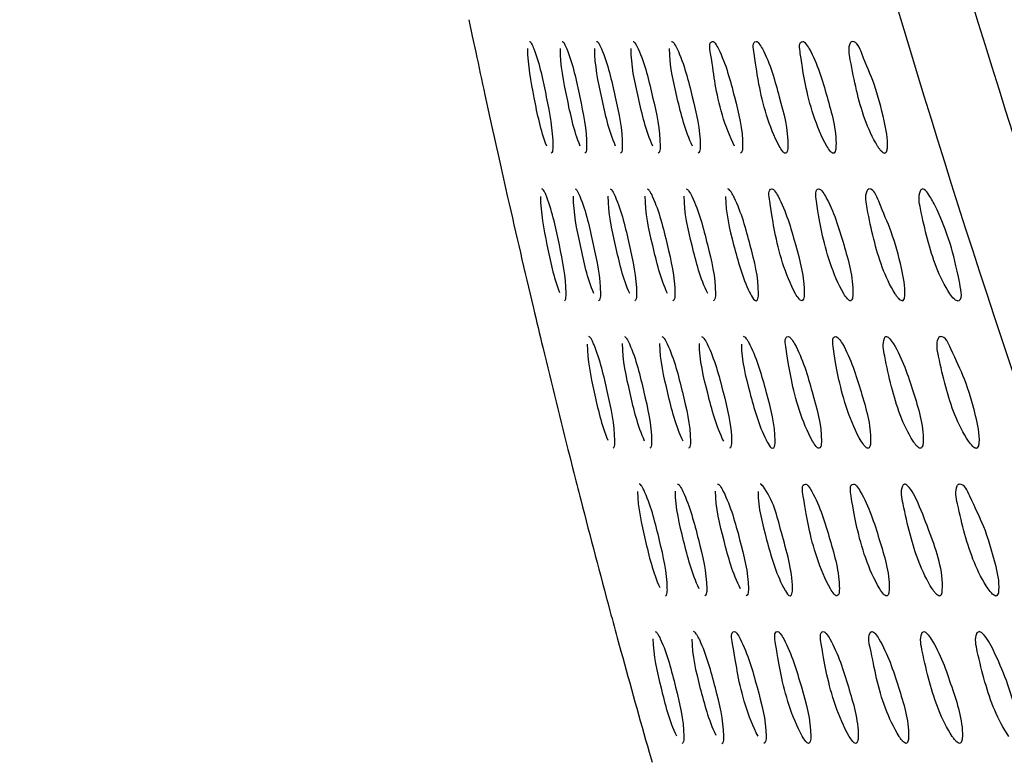
# Model space of a CAD drawing. Units: millimetres. Extents: x 0 to 594, y 0 to 420.
# Drawn here: x 398 to 401, y 177 to 180 of the extents above; entities that cross this region are included whole.
import ezdxf

# ---------------------------------------------------------------- set-up
doc = ezdxf.new("R2010")
doc.units = ezdxf.units.MM
doc.header["$LTSCALE"] = 32.67
doc.layers.get('0').update_dxf_attribs({"linetype": 'CONTINUOUS'})

msp = doc.modelspace()

# ---------------------------------------------------------------- linework, layer by layer
at = {"color": 7, "linetype": 'Continuous'}
for p, q in [((399.2355, 179.5821), (399.2472, 179.5268)), ((399.2472, 179.5268), (399.2586, 179.4729)), ((399.2893, 179.3304), (399.3064, 179.2524)), ((399.3414, 179.0943), (399.3655, 178.9872)), ((399.5739, 178.1168), (399.5847, 178.0743)), ((399.737, 177.4959), (399.7459, 177.4632)), ((399.8407, 177.1244), (399.8503, 177.0907))]:
    msp.add_line(p, q, dxfattribs=at)
for centre, radius, start, end in [((438.7082, 187.8991), 40.3394, 192.05688, 192.26393), ((437.692, 187.6771), 39.2992, 192.37873, 192.61486), ((436.1457, 187.327), 37.7138, 192.77564, 193.35644), ((435.1704, 187.0966), 36.7117, 193.35815, 193.56971), ((434.2594, 186.8757), 35.7743, 193.56807, 194.17214), ((433.2485, 186.6211), 34.7318, 194.24564, 194.42147), ((432.3433, 186.387), 33.7968, 194.41935, 195.07178), ((431.4865, 186.1575), 32.9099, 195.0739, 195.25957), ((430.6195, 185.9193), 32.0107, 195.31728, 195.94712)]:
    msp.add_arc(centre, radius, start, end, dxfattribs=at)
for points, knots in [([(397.7285, 206.3215), (397.7748, 204.6714), (397.8706, 201.3713), (398.1175, 196.4248), (398.509, 191.4872), (399.1094, 186.5694), (400.0271, 181.6979), (401.4434, 176.9414), (403.6438, 172.4686), (406.94, 168.6894), (411.1658, 166.0141), (415.8309, 164.3019), (420.6689, 163.2169), (427.2113, 162.3033), (435.457, 161.795), (442.0589, 161.7044), (445.3602, 161.704)], [0, 0, 0, 0, 0.062526, 0.125051, 0.187576, 0.250102, 0.312632, 0.375143, 0.437597, 0.50001, 0.562434, 0.624905, 0.687409, 0.749928, 0.874955, 1, 1, 1, 1]), ([(445.3602, 162.0882), (442.0783, 162.0872), (435.5149, 162.1731), (427.3166, 162.6656), (420.8092, 163.5553), (415.9945, 164.6151), (411.3463, 166.2924), (407.1311, 168.9332), (403.8464, 172.685), (401.6518, 177.1268), (400.2319, 181.8504), (399.307, 186.6898), (398.6969, 191.5766), (398.2939, 196.484), (398.0349, 201.4007), (397.9307, 204.6812), (397.8806, 206.3215)], [0, 0, 0, 0, 0.125044, 0.250072, 0.312602, 0.375124, 0.437606, 0.500055, 0.562465, 0.624907, 0.687396, 0.749908, 0.812429, 0.874952, 0.937476, 1, 1, 1, 1]), ([(399.4388, 179.5091), (399.4418, 179.5091), (399.4476, 179.4985), (399.4511, 179.491), (399.4535, 179.4848)], [0, 0, 0, 0, 0.30946, 1, 1, 1, 1]), ([(399.5484, 179.5091), (399.5514, 179.5091), (399.5576, 179.4987), (399.5613, 179.491), (399.5638, 179.4847)], [0, 0, 0, 0, 0.313383, 1, 1, 1, 1]), ([(399.664, 179.5091), (399.6672, 179.5091), (399.6738, 179.4989), (399.6776, 179.491), (399.6803, 179.4848)], [0, 0, 0, 0, 0.317697, 1, 1, 1, 1]), ([(399.7863, 179.5091), (399.7896, 179.5091), (399.7967, 179.4989), (399.8008, 179.4908), (399.8036, 179.4845)], [0, 0, 0, 0, 0.321922, 1, 1, 1, 1]), ([(399.9159, 179.5091), (399.9193, 179.5091), (399.9268, 179.4992), (399.9312, 179.4909), (399.9342, 179.4846)], [0, 0, 0, 0, 0.326907, 1, 1, 1, 1]), ([(400.1271, 179.1579), (400.0939, 179.2223), (400.0632, 179.3416), (400.0534, 179.4315), (400.0398, 179.5091), (400.0535, 179.5091)], [0, 0, 0, 0, 0.598986, 0.886844, 1, 1, 1, 1]), ([(400.0535, 179.5091), (400.057, 179.5091), (400.065, 179.4994), (400.0697, 179.4909), (400.0728, 179.4846)], [0, 0, 0, 0, 0.332077, 1, 1, 1, 1]), ([(400.277, 179.1579), (400.2423, 179.2217), (400.2105, 179.3411), (400.1985, 179.4314), (400.186, 179.5091), (400.1998, 179.5091)], [0, 0, 0, 0, 0.59873, 0.886585, 1, 1, 1, 1]), ([(400.1998, 179.5091), (400.2035, 179.5091), (400.2119, 179.4996), (400.2169, 179.4909), (400.2203, 179.4846)], [0, 0, 0, 0, 0.337532, 1, 1, 1, 1]), ([(400.4368, 179.1579), (400.4003, 179.221), (400.3674, 179.3405), (400.353, 179.4312), (400.3418, 179.5091), (400.3556, 179.5091)], [0, 0, 0, 0, 0.598441, 0.886282, 1, 1, 1, 1]), ([(400.3556, 179.5091), (400.3594, 179.5091), (400.3684, 179.4998), (400.3738, 179.4909), (400.3774, 179.4845)], [0, 0, 0, 0, 0.343259, 1, 1, 1, 1]), ([(400.6072, 179.1578), (400.5723, 179.2147), (400.5404, 179.3156), (400.5189, 179.4297), (400.5074, 179.4881), (400.5164, 179.505)], [0, 0, 0, 0, 0.552578, 0.842181, 1, 1, 1, 1]), ([(400.5164, 179.505), (400.517, 179.5061), (400.5184, 179.5082), (400.5208, 179.5091), (400.5219, 179.5091)], [0, 0, 0, 0, 0.550423, 1, 1, 1, 1]), ([(400.6397, 179.1526), (400.6421, 179.1829), (400.6271, 179.2547), (400.5996, 179.365), (400.5628, 179.4412), (400.5393, 179.5091), (400.5219, 179.5091)], [0, 0, 0, 0, 0.239165, 0.573387, 0.863237, 1, 1, 1, 1]), ([(399.4969, 179.1582), (399.4764, 179.21), (399.4548, 179.3197), (399.4335, 179.4295), (399.4335, 179.485)], [0, 0, 0, 0, 0.501145, 1, 1, 1, 1]), ([(399.4535, 179.4848), (399.4735, 179.4325), (399.4952, 179.3229), (399.5174, 179.2129), (399.5173, 179.1576)], [0, 0, 0, 0, 0.502729, 1, 1, 1, 1]), ([(399.6092, 179.1581), (399.5878, 179.2097), (399.5651, 179.3195), (399.5426, 179.4295), (399.5427, 179.4851)], [0, 0, 0, 0, 0.501283, 1, 1, 1, 1]), ([(399.5638, 179.4847), (399.5848, 179.4328), (399.6076, 179.3232), (399.6309, 179.2132), (399.6307, 179.1577)], [0, 0, 0, 0, 0.502722, 1, 1, 1, 1]), ([(399.7278, 179.158), (399.7053, 179.2094), (399.6814, 179.3193), (399.6578, 179.4295), (399.658, 179.4852)], [0, 0, 0, 0, 0.501515, 1, 1, 1, 1]), ([(399.6803, 179.4848), (399.7023, 179.433), (399.7263, 179.3234), (399.7508, 179.2132), (399.7505, 179.1577)], [0, 0, 0, 0, 0.502943, 1, 1, 1, 1]), ([(399.8532, 179.158), (399.8296, 179.2091), (399.8045, 179.319), (399.7796, 179.4294), (399.78, 179.4853)], [0, 0, 0, 0, 0.501774, 1, 1, 1, 1]), ([(399.8036, 179.4845), (399.8267, 179.433), (399.8519, 179.3234), (399.8776, 179.2132), (399.8772, 179.1577)], [0, 0, 0, 0, 0.503593, 1, 1, 1, 1]), ([(399.9861, 179.158), (399.9613, 179.2087), (399.9348, 179.3188), (399.9085, 179.4294), (399.9091, 179.4854)], [0, 0, 0, 0, 0.502064, 1, 1, 1, 1]), ([(399.9342, 179.4846), (399.9584, 179.4335), (399.985, 179.3238), (400.0121, 179.2134), (400.0115, 179.1577)], [0, 0, 0, 0, 0.503597, 1, 1, 1, 1]), ([(400.0728, 179.4846), (400.0982, 179.4338), (400.1264, 179.3241), (400.1549, 179.2134), (400.1541, 179.1576)], [0, 0, 0, 0, 0.504002, 1, 1, 1, 1]), ([(400.2203, 179.4846), (400.247, 179.4341), (400.2767, 179.3244), (400.3069, 179.2135), (400.3058, 179.1575)], [0, 0, 0, 0, 0.504456, 1, 1, 1, 1]), ([(400.3774, 179.4845), (400.4055, 179.4345), (400.4369, 179.3247), (400.4689, 179.2135), (400.4674, 179.1573)], [0, 0, 0, 0, 0.504967, 1, 1, 1, 1]), ([(399.5173, 179.1576), (399.5173, 179.1517), (399.5175, 179.145), (399.5142, 179.1341), (399.5118, 179.1341)], [0, 0, 0, 0, 0.709232, 1, 1, 1, 1]), ([(399.6307, 179.1577), (399.6307, 179.1518), (399.631, 179.1449), (399.6274, 179.1341), (399.6249, 179.1341)], [0, 0, 0, 0, 0.70591, 1, 1, 1, 1]), ([(399.7505, 179.1577), (399.7504, 179.1518), (399.7508, 179.1447), (399.7468, 179.1341), (399.7443, 179.1341)], [0, 0, 0, 0, 0.701847, 1, 1, 1, 1]), ([(399.8772, 179.1577), (399.8771, 179.1518), (399.8776, 179.1445), (399.8732, 179.1341), (399.8706, 179.1341)], [0, 0, 0, 0, 0.697244, 1, 1, 1, 1]), ([(400.0115, 179.1577), (400.0114, 179.1518), (400.0119, 179.1443), (400.0071, 179.1341), (400.0045, 179.1341)], [0, 0, 0, 0, 0.692344, 1, 1, 1, 1]), ([(400.1541, 179.1576), (400.154, 179.1517), (400.1545, 179.144), (400.1493, 179.1341), (400.1466, 179.1341)], [0, 0, 0, 0, 0.686547, 1, 1, 1, 1]), ([(400.2977, 179.1341), (400.294, 179.1341), (400.2855, 179.1432), (400.2804, 179.1517), (400.277, 179.1579)], [0, 0, 0, 0, 0.341765, 1, 1, 1, 1]), ([(400.3058, 179.1575), (400.3056, 179.1516), (400.3061, 179.1436), (400.3004, 179.1341), (400.2977, 179.1341)], [0, 0, 0, 0, 0.680058, 1, 1, 1, 1]), ([(400.4587, 179.1341), (400.4549, 179.1341), (400.4459, 179.143), (400.4404, 179.1517), (400.4368, 179.1579)], [0, 0, 0, 0, 0.347677, 1, 1, 1, 1]), ([(400.4674, 179.1573), (400.4673, 179.1529), (400.4667, 179.1457), (400.4645, 179.1384), (400.4627, 179.1362)], [0, 0, 0, 0, 0.614282, 1, 1, 1, 1]), ([(400.6203, 179.1402), (400.6181, 179.1425), (400.6134, 179.1482), (400.6094, 179.1543), (400.6072, 179.1578)], [0, 0, 0, 0, 0.442541, 1, 1, 1, 1]), ([(400.4627, 179.1362), (400.4622, 179.1356), (400.461, 179.1345), (400.4594, 179.1341), (400.4587, 179.1341)], [0, 0, 0, 0, 0.523291, 1, 1, 1, 1]), ([(400.6305, 179.1341), (400.6289, 179.1341), (400.625, 179.1358), (400.622, 179.1385), (400.6203, 179.1402)], [0, 0, 0, 0, 0.409978, 1, 1, 1, 1]), ([(400.6305, 179.1341), (400.6331, 179.1341), (400.6391, 179.1407), (400.6393, 179.1479), (400.6397, 179.1526)], [0, 0, 0, 0, 0.350748, 1, 1, 1, 1]), ([(399.4879, 179.007), (399.4868, 179.0089), (399.4851, 179.0117), (399.4821, 179.0141), (399.4809, 179.0141)], [0, 0, 0, 0, 0.642229, 1, 1, 1, 1]), ([(399.497, 178.9869), (399.4955, 178.9908), (399.4927, 178.9976), (399.4895, 179.0043), (399.4879, 179.007)], [0, 0, 0, 0, 0.56812, 1, 1, 1, 1]), ([(399.655, 178.6631), (399.6331, 178.7146), (399.6097, 178.8244), (399.5865, 178.9345), (399.5865, 178.9902)], [0, 0, 0, 0, 0.501326, 1, 1, 1, 1]), ([(399.5922, 179.0141), (399.5953, 179.0141), (399.6016, 179.0038), (399.6053, 178.996), (399.6079, 178.9898)], [0, 0, 0, 0, 0.314689, 1, 1, 1, 1]), ([(399.7753, 178.663), (399.7524, 178.7143), (399.7278, 178.8242), (399.7034, 178.9344), (399.7035, 178.9902)], [0, 0, 0, 0, 0.501561, 1, 1, 1, 1]), ([(399.7095, 179.0141), (399.7127, 179.0141), (399.7194, 179.004), (399.7234, 178.996), (399.7261, 178.9898)], [0, 0, 0, 0, 0.318992, 1, 1, 1, 1]), ([(399.9025, 178.663), (399.8785, 178.714), (399.8526, 178.824), (399.8269, 178.9344), (399.8272, 178.9903)], [0, 0, 0, 0, 0.501823, 1, 1, 1, 1]), ([(399.8336, 179.0141), (399.8369, 179.0141), (399.844, 179.004), (399.8483, 178.9959), (399.8511, 178.9896)], [0, 0, 0, 0, 0.32328, 1, 1, 1, 1]), ([(400.0371, 178.663), (400.012, 178.7136), (399.9847, 178.8237), (399.9577, 178.9344), (399.9581, 178.9904)], [0, 0, 0, 0, 0.502115, 1, 1, 1, 1]), ([(399.9649, 179.0141), (399.9683, 179.0141), (399.9759, 179.0042), (399.9804, 178.9959), (399.9835, 178.9896)], [0, 0, 0, 0, 0.328129, 1, 1, 1, 1]), ([(400.1137, 179.0067), (400.1121, 179.0087), (400.1096, 179.0118), (400.1058, 179.0141), (400.1042, 179.0141)], [0, 0, 0, 0, 0.617958, 1, 1, 1, 1]), ([(400.1259, 178.9855), (400.1239, 178.9896), (400.1202, 178.9969), (400.1158, 179.0038), (400.1137, 179.0067)], [0, 0, 0, 0, 0.562857, 1, 1, 1, 1]), ([(400.3317, 178.6629), (400.2964, 178.7265), (400.2639, 178.8459), (400.2511, 178.9362), (400.2385, 179.0141), (400.2523, 179.0141)], [0, 0, 0, 0, 0.598619, 0.886559, 1, 1, 1, 1]), ([(400.2523, 179.0141), (400.256, 179.0141), (400.2645, 179.0046), (400.2697, 178.996), (400.2731, 178.9896)], [0, 0, 0, 0, 0.338669, 1, 1, 1, 1]), ([(400.4932, 178.6629), (400.4562, 178.7258), (400.4226, 178.8453), (400.4073, 178.936), (400.396, 179.0141), (400.4098, 179.0141)], [0, 0, 0, 0, 0.598324, 0.886258, 1, 1, 1, 1]), ([(400.4098, 179.0141), (400.4137, 179.0141), (400.4227, 179.0048), (400.4283, 178.996), (400.432, 178.9896)], [0, 0, 0, 0, 0.344338, 1, 1, 1, 1]), ([(400.6655, 178.6628), (400.6308, 178.7184), (400.5988, 178.8173), (400.575, 178.9319), (400.5642, 178.9897), (400.5715, 179.0082)], [0, 0, 0, 0, 0.544572, 0.834215, 1, 1, 1, 1]), ([(400.5715, 179.0082), (400.5721, 179.0098), (400.5735, 179.0127), (400.5766, 179.0141), (400.5779, 179.0141)], [0, 0, 0, 0, 0.570266, 1, 1, 1, 1]), ([(400.6982, 178.6576), (400.7006, 178.6879), (400.6851, 178.7598), (400.6568, 178.8701), (400.6195, 178.9463), (400.5954, 179.0141), (400.5779, 179.0141)], [0, 0, 0, 0, 0.238935, 0.572856, 0.862675, 1, 1, 1, 1]), ([(400.8496, 178.6628), (400.8131, 178.7177), (400.7791, 178.8168), (400.754, 178.9314), (400.7427, 178.9898), (400.7506, 179.0083)], [0, 0, 0, 0, 0.544731, 0.834357, 1, 1, 1, 1]), ([(400.7506, 179.0083), (400.7513, 179.0099), (400.7528, 179.0128), (400.756, 179.0141), (400.7574, 179.0141)], [0, 0, 0, 0, 0.560785, 1, 1, 1, 1]), ([(400.8747, 178.6391), (400.8942, 178.6391), (400.873, 178.7457), (400.8552, 178.8232), (400.8135, 178.9363), (400.7816, 178.9918), (400.7651, 179.0141), (400.7574, 179.0141)], [0, 0, 0, 0, 0.14444, 0.486889, 0.82837, 0.94298, 1, 1, 1, 1]), ([(399.4756, 178.9886), (399.4761, 178.9343), (399.4972, 178.826), (399.5196, 178.7182), (399.5396, 178.6666)], [0, 0, 0, 0, 0.495263, 1, 1, 1, 1]), ([(399.5617, 178.665), (399.561, 178.7194), (399.5391, 178.8276), (399.5167, 178.9352), (399.497, 178.9869)], [0, 0, 0, 0, 0.496236, 1, 1, 1, 1]), ([(399.6079, 178.9898), (399.6293, 178.9379), (399.6528, 178.8283), (399.6768, 178.7183), (399.6768, 178.6628)], [0, 0, 0, 0, 0.502731, 1, 1, 1, 1]), ([(399.7261, 178.9898), (399.7486, 178.9382), (399.7732, 178.8285), (399.7985, 178.7183), (399.7983, 178.6627)], [0, 0, 0, 0, 0.502952, 1, 1, 1, 1]), ([(399.8511, 178.9896), (399.8746, 178.9383), (399.9006, 178.8287), (399.9271, 178.7185), (399.9268, 178.6628)], [0, 0, 0, 0, 0.50331, 1, 1, 1, 1]), ([(399.9835, 178.9896), (400.0081, 178.9386), (400.0355, 178.8289), (400.0633, 178.7185), (400.0629, 178.6627)], [0, 0, 0, 0, 0.503675, 1, 1, 1, 1]), ([(400.0969, 178.9886), (400.0969, 178.9341), (400.1238, 178.8254), (400.1526, 178.7179), (400.1776, 178.6676)], [0, 0, 0, 0, 0.492939, 1, 1, 1, 1]), ([(400.2073, 178.6637), (400.2075, 178.7183), (400.1794, 178.8272), (400.1506, 178.9348), (400.1259, 178.9855)], [0, 0, 0, 0, 0.491519, 1, 1, 1, 1]), ([(400.2731, 178.9896), (400.3002, 178.9393), (400.3307, 178.8295), (400.3617, 178.7186), (400.3607, 178.6625)], [0, 0, 0, 0, 0.504541, 1, 1, 1, 1]), ([(400.432, 178.9896), (400.4604, 178.9397), (400.4927, 178.8299), (400.5254, 178.7186), (400.5241, 178.6623)], [0, 0, 0, 0, 0.505055, 1, 1, 1, 1]), ([(399.5562, 178.6391), (399.5588, 178.6391), (399.5621, 178.6513), (399.5617, 178.6586), (399.5617, 178.665)], [0, 0, 0, 0, 0.288598, 1, 1, 1, 1]), ([(399.6768, 178.6628), (399.6768, 178.6569), (399.6772, 178.6499), (399.6735, 178.6391), (399.671, 178.6391)], [0, 0, 0, 0, 0.705169, 1, 1, 1, 1]), ([(399.7983, 178.6627), (399.7983, 178.6568), (399.7987, 178.6497), (399.7947, 178.6391), (399.7922, 178.6391)], [0, 0, 0, 0, 0.701077, 1, 1, 1, 1]), ([(399.9268, 178.6628), (399.9268, 178.6569), (399.9273, 178.6495), (399.9228, 178.6391), (399.9202, 178.6391)], [0, 0, 0, 0, 0.696675, 1, 1, 1, 1]), ([(400.0629, 178.6627), (400.0628, 178.6568), (400.0634, 178.6493), (400.0585, 178.6391), (400.0559, 178.6391)], [0, 0, 0, 0, 0.691478, 1, 1, 1, 1]), ([(400.1776, 178.6676), (400.1796, 178.6635), (400.1854, 178.6539), (400.1922, 178.6391), (400.1998, 178.6391)], [0, 0, 0, 0, 0.37934, 1, 1, 1, 1]), ([(400.1998, 178.6391), (400.2025, 178.6391), (400.2078, 178.6496), (400.2073, 178.6576), (400.2073, 178.6637)], [0, 0, 0, 0, 0.312113, 1, 1, 1, 1]), ([(400.3527, 178.6391), (400.349, 178.6391), (400.3404, 178.6482), (400.3351, 178.6567), (400.3317, 178.6629)], [0, 0, 0, 0, 0.342924, 1, 1, 1, 1]), ([(400.3607, 178.6625), (400.3606, 178.6566), (400.3611, 178.6486), (400.3554, 178.6391), (400.3527, 178.6391)], [0, 0, 0, 0, 0.679137, 1, 1, 1, 1]), ([(400.5154, 178.6391), (400.5116, 178.6391), (400.5025, 178.648), (400.4969, 178.6567), (400.4932, 178.6629)], [0, 0, 0, 0, 0.348778, 1, 1, 1, 1]), ([(400.5241, 178.6623), (400.5241, 178.6585), (400.5236, 178.6519), (400.522, 178.6455), (400.5208, 178.6431)], [0, 0, 0, 0, 0.591288, 1, 1, 1, 1]), ([(400.6788, 178.6452), (400.6765, 178.6475), (400.6718, 178.6532), (400.6677, 178.6593), (400.6655, 178.6628)], [0, 0, 0, 0, 0.442908, 1, 1, 1, 1]), ([(400.8747, 178.6391), (400.8705, 178.6391), (400.8603, 178.6475), (400.8537, 178.6565), (400.8496, 178.6628)], [0, 0, 0, 0, 0.361252, 1, 1, 1, 1]), ([(400.5208, 178.6431), (400.5202, 178.642), (400.5188, 178.64), (400.5165, 178.6391), (400.5154, 178.6391)], [0, 0, 0, 0, 0.550447, 1, 1, 1, 1]), ([(400.6891, 178.6391), (400.6874, 178.6391), (400.6835, 178.6408), (400.6805, 178.6435), (400.6788, 178.6452)], [0, 0, 0, 0, 0.410673, 1, 1, 1, 1]), ([(400.6891, 178.6391), (400.6916, 178.6391), (400.6977, 178.6456), (400.6979, 178.6529), (400.6982, 178.6576)], [0, 0, 0, 0, 0.351986, 1, 1, 1, 1]), ([(399.6457, 178.5121), (399.6445, 178.5139), (399.6426, 178.5168), (399.6395, 178.5192), (399.6382, 178.5192)], [0, 0, 0, 0, 0.635887, 1, 1, 1, 1]), ([(399.6555, 178.4918), (399.6539, 178.4957), (399.6509, 178.5026), (399.6474, 178.5093), (399.6457, 178.5121)], [0, 0, 0, 0, 0.566927, 1, 1, 1, 1]), ([(399.8253, 178.168), (399.8019, 178.2192), (399.7765, 178.3291), (399.7514, 178.4394), (399.7513, 178.4953)], [0, 0, 0, 0, 0.501609, 1, 1, 1, 1]), ([(399.7573, 178.5192), (399.7605, 178.5192), (399.7674, 178.5089), (399.7715, 178.5009), (399.7743, 178.4947)], [0, 0, 0, 0, 0.320011, 1, 1, 1, 1]), ([(399.7743, 178.4947), (399.7971, 178.4432), (399.8226, 178.3336), (399.8485, 178.2235), (399.8486, 178.1679)], [0, 0, 0, 0, 0.503059, 1, 1, 1, 1]), ([(399.9542, 178.168), (399.9298, 178.2188), (399.9031, 178.3288), (399.8767, 178.4394), (399.8767, 178.4954)], [0, 0, 0, 0, 0.501874, 1, 1, 1, 1]), ([(399.8831, 178.5192), (399.8864, 178.5192), (399.8937, 178.5091), (399.8981, 178.5009), (399.901, 178.4947)], [0, 0, 0, 0, 0.324554, 1, 1, 1, 1]), ([(399.901, 178.4947), (399.9249, 178.4434), (399.9517, 178.3338), (399.9789, 178.2236), (399.9789, 178.1678)], [0, 0, 0, 0, 0.503389, 1, 1, 1, 1]), ([(400.0907, 178.168), (400.065, 178.2185), (400.0369, 178.3286), (400.0092, 178.4393), (400.0094, 178.4955)], [0, 0, 0, 0, 0.502186, 1, 1, 1, 1]), ([(400.0162, 178.5192), (400.0197, 178.5192), (400.0274, 178.5093), (400.032, 178.501), (400.0351, 178.4947)], [0, 0, 0, 0, 0.329375, 1, 1, 1, 1]), ([(400.0351, 178.4947), (400.0602, 178.4437), (400.0883, 178.3341), (400.117, 178.2236), (400.1168, 178.1677)], [0, 0, 0, 0, 0.503758, 1, 1, 1, 1]), ([(400.1669, 178.5117), (400.1653, 178.5138), (400.1627, 178.5169), (400.1589, 178.5192), (400.1573, 178.5192)], [0, 0, 0, 0, 0.616645, 1, 1, 1, 1]), ([(400.1793, 178.4907), (400.1773, 178.4948), (400.1734, 178.502), (400.169, 178.5089), (400.1669, 178.5117)], [0, 0, 0, 0, 0.562513, 1, 1, 1, 1]), ([(400.3889, 178.1679), (400.353, 178.2313), (400.3198, 178.3508), (400.3061, 178.441), (400.2933, 178.5192), (400.3072, 178.5192)], [0, 0, 0, 0, 0.598498, 0.886533, 1, 1, 1, 1]), ([(400.3072, 178.5192), (400.3109, 178.5192), (400.3195, 178.5097), (400.3248, 178.501), (400.3283, 178.4947)], [0, 0, 0, 0, 0.339829, 1, 1, 1, 1]), ([(400.3283, 178.4947), (400.3559, 178.4444), (400.3872, 178.3347), (400.419, 178.2237), (400.4183, 178.1674)], [0, 0, 0, 0, 0.504633, 1, 1, 1, 1]), ([(400.5523, 178.1678), (400.5147, 178.2306), (400.4803, 178.3502), (400.4642, 178.4408), (400.4526, 178.5192), (400.4665, 178.5192)], [0, 0, 0, 0, 0.598196, 0.886233, 1, 1, 1, 1]), ([(400.4665, 178.5192), (400.4704, 178.5192), (400.4796, 178.5099), (400.4853, 178.501), (400.489, 178.4946)], [0, 0, 0, 0, 0.345442, 1, 1, 1, 1]), ([(400.489, 178.4946), (400.5179, 178.4448), (400.551, 178.3351), (400.5846, 178.2237), (400.5835, 178.1673)], [0, 0, 0, 0, 0.505152, 1, 1, 1, 1]), ([(400.7265, 178.1678), (400.6912, 178.2232), (400.6584, 178.3221), (400.6339, 178.4368), (400.6226, 178.4947), (400.63, 178.5133)], [0, 0, 0, 0, 0.544567, 0.834236, 1, 1, 1, 1]), ([(400.63, 178.5133), (400.6306, 178.5149), (400.632, 178.5178), (400.6351, 178.5192), (400.6364, 178.5192)], [0, 0, 0, 0, 0.56858, 1, 1, 1, 1]), ([(400.6364, 178.5192), (400.6405, 178.5192), (400.6502, 178.5101), (400.6563, 178.501), (400.6603, 178.4946)], [0, 0, 0, 0, 0.351234, 1, 1, 1, 1]), ([(400.6603, 178.4946), (400.6907, 178.4452), (400.7256, 178.3355), (400.7613, 178.2238), (400.7598, 178.1672)], [0, 0, 0, 0, 0.505787, 1, 1, 1, 1]), ([(400.9125, 178.1678), (400.8755, 178.2225), (400.8406, 178.3216), (400.8147, 178.4362), (400.803, 178.4948), (400.8109, 178.5133)], [0, 0, 0, 0, 0.544739, 0.834386, 1, 1, 1, 1]), ([(400.8109, 178.5133), (400.8116, 178.5149), (400.8132, 178.5178), (400.8164, 178.5192), (400.8178, 178.5192)], [0, 0, 0, 0, 0.55917, 1, 1, 1, 1]), ([(400.9478, 178.1625), (400.9504, 178.193), (400.9335, 178.2654), (400.9026, 178.3753), (400.863, 178.4526), (400.8358, 178.5192), (400.8178, 178.5192)], [0, 0, 0, 0, 0.237968, 0.570408, 0.859699, 1, 1, 1, 1]), ([(399.6326, 178.4938), (399.6331, 178.4394), (399.656, 178.331), (399.6803, 178.2232), (399.7016, 178.1719)], [0, 0, 0, 0, 0.494542, 1, 1, 1, 1]), ([(399.7253, 178.17), (399.7245, 178.2245), (399.7008, 178.3328), (399.6765, 178.4405), (399.6555, 178.4918)], [0, 0, 0, 0, 0.495857, 1, 1, 1, 1]), ([(400.15, 178.4937), (400.1502, 178.439), (400.1779, 178.3303), (400.2075, 178.2228), (400.2329, 178.1726)], [0, 0, 0, 0, 0.492871, 1, 1, 1, 1]), ([(400.263, 178.1689), (400.263, 178.2235), (400.2341, 178.3325), (400.2045, 178.4401), (400.1793, 178.4907)], [0, 0, 0, 0, 0.491828, 1, 1, 1, 1]), ([(399.7195, 178.1442), (399.7222, 178.1442), (399.7259, 178.1561), (399.7254, 178.1636), (399.7253, 178.17)], [0, 0, 0, 0, 0.292549, 1, 1, 1, 1]), ([(399.8486, 178.1679), (399.8486, 178.162), (399.8491, 178.1548), (399.845, 178.1442), (399.8424, 178.1442)], [0, 0, 0, 0, 0.700502, 1, 1, 1, 1]), ([(399.9789, 178.1678), (399.9789, 178.1619), (399.9794, 178.1545), (399.9749, 178.1442), (399.9723, 178.1442)], [0, 0, 0, 0, 0.695838, 1, 1, 1, 1]), ([(400.1168, 178.1677), (400.1167, 178.1618), (400.1173, 178.1542), (400.1124, 178.1442), (400.1097, 178.1442)], [0, 0, 0, 0, 0.690604, 1, 1, 1, 1]), ([(400.2329, 178.1726), (400.235, 178.1685), (400.2408, 178.1588), (400.2479, 178.1442), (400.2554, 178.1442)], [0, 0, 0, 0, 0.378366, 1, 1, 1, 1]), ([(400.2554, 178.1442), (400.2582, 178.1442), (400.2636, 178.1546), (400.263, 178.1627), (400.263, 178.1689)], [0, 0, 0, 0, 0.312688, 1, 1, 1, 1]), ([(400.4102, 178.1442), (400.4065, 178.1442), (400.3978, 178.1532), (400.3924, 178.1617), (400.3889, 178.1679)], [0, 0, 0, 0, 0.344112, 1, 1, 1, 1]), ([(400.4183, 178.1674), (400.4182, 178.1616), (400.4187, 178.1536), (400.413, 178.1442), (400.4102, 178.1442)], [0, 0, 0, 0, 0.678192, 1, 1, 1, 1]), ([(400.5748, 178.1442), (400.571, 178.1442), (400.5618, 178.1529), (400.556, 178.1617), (400.5523, 178.1678)], [0, 0, 0, 0, 0.349924, 1, 1, 1, 1]), ([(400.5835, 178.1673), (400.5835, 178.164), (400.5831, 178.1582), (400.582, 178.1524), (400.5811, 178.1501)], [0, 0, 0, 0, 0.573892, 1, 1, 1, 1]), ([(400.7399, 178.1502), (400.7376, 178.1525), (400.7328, 178.1582), (400.7287, 178.1643), (400.7265, 178.1678)], [0, 0, 0, 0, 0.443296, 1, 1, 1, 1]), ([(400.7598, 178.1672), (400.7597, 178.1638), (400.7593, 178.1581), (400.758, 178.1523), (400.757, 178.1501)], [0, 0, 0, 0, 0.572917, 1, 1, 1, 1]), ([(400.9379, 178.1442), (400.9337, 178.1442), (400.9234, 178.1525), (400.9167, 178.1615), (400.9125, 178.1678)], [0, 0, 0, 0, 0.362267, 1, 1, 1, 1]), ([(400.5811, 178.1501), (400.5805, 178.1485), (400.5792, 178.1456), (400.5761, 178.1442), (400.5748, 178.1442)], [0, 0, 0, 0, 0.573127, 1, 1, 1, 1]), ([(400.7504, 178.1442), (400.7487, 178.1442), (400.7447, 178.1458), (400.7417, 178.1485), (400.7399, 178.1502)], [0, 0, 0, 0, 0.411388, 1, 1, 1, 1]), ([(400.757, 178.1501), (400.7564, 178.1484), (400.7549, 178.1455), (400.7517, 178.1442), (400.7504, 178.1442)], [0, 0, 0, 0, 0.563804, 1, 1, 1, 1]), ([(400.9379, 178.1442), (400.9406, 178.1442), (400.9471, 178.1503), (400.9474, 178.1579), (400.9478, 178.1625)], [0, 0, 0, 0, 0.362742, 1, 1, 1, 1]), ([(399.8156, 178.0169), (399.8143, 178.0189), (399.8122, 178.0218), (399.8089, 178.0242), (399.8075, 178.0242)], [0, 0, 0, 0, 0.630299, 1, 1, 1, 1]), ([(399.8263, 177.9963), (399.8245, 178.0003), (399.8213, 178.0074), (399.8175, 178.0142), (399.8156, 178.0169)], [0, 0, 0, 0, 0.565612, 1, 1, 1, 1]), ([(400.0086, 177.673), (399.9836, 177.7237), (399.9561, 177.8337), (399.9288, 177.9443), (399.9287, 178.0004)], [0, 0, 0, 0, 0.501928, 1, 1, 1, 1]), ([(399.9351, 178.0242), (399.9385, 178.0242), (399.9459, 178.0142), (399.9503, 178.006), (399.9533, 177.9997)], [0, 0, 0, 0, 0.325849, 1, 1, 1, 1]), ([(399.9533, 177.9997), (399.9777, 177.9486), (400.0053, 177.839), (400.0334, 177.7286), (400.0335, 177.6728)], [0, 0, 0, 0, 0.503475, 1, 1, 1, 1]), ([(400.1469, 177.6729), (400.1207, 177.7233), (400.0918, 177.8335), (400.0632, 177.9443), (400.0632, 178.0005)], [0, 0, 0, 0, 0.502244, 1, 1, 1, 1]), ([(400.07, 178.0242), (400.0735, 178.0242), (400.0813, 178.0144), (400.0861, 178.006), (400.0892, 177.9997)], [0, 0, 0, 0, 0.330641, 1, 1, 1, 1]), ([(400.0892, 177.9997), (400.1148, 177.9489), (400.1438, 177.8392), (400.1733, 177.7287), (400.1733, 177.6727)], [0, 0, 0, 0, 0.503848, 1, 1, 1, 1]), ([(400.2226, 178.0168), (400.221, 178.0188), (400.2184, 178.0219), (400.2145, 178.0242), (400.213, 178.0242)], [0, 0, 0, 0, 0.615443, 1, 1, 1, 1]), ([(400.3214, 177.6738), (400.3211, 177.7375), (400.2841, 177.8518), (400.257, 177.9728), (400.2226, 178.0168)], [0, 0, 0, 0, 0.53264, 1, 1, 1, 1]), ([(400.4489, 177.6729), (400.4123, 177.7361), (400.3783, 177.8556), (400.3637, 177.9458), (400.3508, 178.0242), (400.3646, 178.0242)], [0, 0, 0, 0, 0.598364, 0.886506, 1, 1, 1, 1]), ([(400.3646, 178.0242), (400.3684, 178.0242), (400.3772, 178.0148), (400.3826, 178.0061), (400.3861, 177.9997)], [0, 0, 0, 0, 0.341012, 1, 1, 1, 1]), ([(400.3861, 177.9997), (400.4142, 177.9496), (400.4463, 177.8398), (400.4791, 177.7288), (400.4786, 177.6724)], [0, 0, 0, 0, 0.504735, 1, 1, 1, 1]), ([(400.6142, 177.6728), (400.576, 177.7353), (400.5407, 177.855), (400.5237, 177.9456), (400.5119, 178.0242), (400.5259, 178.0242)], [0, 0, 0, 0, 0.598046, 0.886204, 1, 1, 1, 1]), ([(400.5259, 178.0242), (400.5298, 178.0242), (400.5391, 178.015), (400.5449, 178.0061), (400.5487, 177.9997)], [0, 0, 0, 0, 0.34658, 1, 1, 1, 1]), ([(400.5487, 177.9997), (400.5781, 177.95), (400.6121, 177.8402), (400.6467, 177.7288), (400.6458, 177.6723)], [0, 0, 0, 0, 0.505262, 1, 1, 1, 1]), ([(400.7904, 177.6728), (400.7545, 177.728), (400.7209, 177.8269), (400.6955, 177.9416), (400.6838, 177.9997), (400.6912, 178.0183)], [0, 0, 0, 0, 0.544561, 0.834258, 1, 1, 1, 1]), ([(400.6912, 178.0183), (400.6918, 178.0199), (400.6932, 178.0228), (400.6963, 178.0242), (400.6977, 178.0242)], [0, 0, 0, 0, 0.566801, 1, 1, 1, 1]), ([(400.7074, 178.0187), (400.7058, 178.0202), (400.7029, 178.0227), (400.6992, 178.0242), (400.6977, 178.0242)], [0, 0, 0, 0, 0.586759, 1, 1, 1, 1]), ([(400.8238, 177.6677), (400.8283, 177.7329), (400.7927, 177.8336), (400.7493, 177.9476), (400.7237, 178.0029), (400.7074, 178.0187)], [0, 0, 0, 0, 0.526061, 0.817309, 1, 1, 1, 1]), ([(400.9784, 177.6727), (400.9409, 177.7273), (400.9051, 177.8264), (400.8784, 177.941), (400.8661, 177.9998), (400.874, 178.0183)], [0, 0, 0, 0, 0.544732, 0.834412, 1, 1, 1, 1]), ([(400.874, 178.0183), (400.8747, 178.02), (400.8764, 178.0229), (400.8796, 178.0242), (400.881, 178.0242)], [0, 0, 0, 0, 0.55746, 1, 1, 1, 1]), ([(401.0141, 177.6675), (401.0166, 177.6981), (400.9991, 177.7705), (400.9674, 177.8804), (400.927, 177.9578), (400.8992, 178.0242), (400.881, 178.0242)], [0, 0, 0, 0, 0.237755, 0.569827, 0.859051, 1, 1, 1, 1]), ([(399.8015, 177.9988), (399.8022, 177.9443), (399.827, 177.8357), (399.8532, 177.728), (399.876, 177.677)], [0, 0, 0, 0, 0.494104, 1, 1, 1, 1]), ([(399.9014, 177.6737), (399.9009, 177.7282), (399.875, 177.837), (399.8488, 177.9449), (399.8263, 177.9963)], [0, 0, 0, 0, 0.492861, 1, 1, 1, 1]), ([(400.2057, 177.9988), (400.2061, 177.944), (400.2346, 177.8352), (400.265, 177.7276), (400.2909, 177.6776)], [0, 0, 0, 0, 0.492794, 1, 1, 1, 1]), ([(399.8953, 177.6492), (399.8979, 177.6492), (399.9021, 177.6602), (399.9015, 177.6676), (399.9014, 177.6737)], [0, 0, 0, 0, 0.29919, 1, 1, 1, 1]), ([(400.0335, 177.6728), (400.0336, 177.6669), (400.0341, 177.6595), (400.0296, 177.6492), (400.027, 177.6492)], [0, 0, 0, 0, 0.695001, 1, 1, 1, 1]), ([(400.1733, 177.6727), (400.1733, 177.6668), (400.1739, 177.6592), (400.1689, 177.6492), (400.1663, 177.6492)], [0, 0, 0, 0, 0.689723, 1, 1, 1, 1]), ([(400.2909, 177.6776), (400.293, 177.6735), (400.299, 177.6638), (400.3062, 177.6492), (400.3138, 177.6492)], [0, 0, 0, 0, 0.377361, 1, 1, 1, 1]), ([(400.3138, 177.6492), (400.3166, 177.6492), (400.3221, 177.6596), (400.3214, 177.6677), (400.3214, 177.6738)], [0, 0, 0, 0, 0.313577, 1, 1, 1, 1]), ([(400.4705, 177.6492), (400.4667, 177.6492), (400.4579, 177.6581), (400.4524, 177.6667), (400.4489, 177.6729)], [0, 0, 0, 0, 0.345345, 1, 1, 1, 1]), ([(400.4786, 177.6724), (400.4785, 177.6666), (400.4791, 177.6586), (400.4733, 177.6492), (400.4705, 177.6492)], [0, 0, 0, 0, 0.677206, 1, 1, 1, 1]), ([(400.6371, 177.6492), (400.6332, 177.6492), (400.6239, 177.6579), (400.618, 177.6666), (400.6142, 177.6728)], [0, 0, 0, 0, 0.351124, 1, 1, 1, 1]), ([(400.6458, 177.6723), (400.6457, 177.669), (400.6454, 177.6632), (400.6443, 177.6574), (400.6434, 177.6551)], [0, 0, 0, 0, 0.573926, 1, 1, 1, 1]), ([(400.8041, 177.6552), (400.8017, 177.6575), (400.7969, 177.6632), (400.7926, 177.6693), (400.7904, 177.6728)], [0, 0, 0, 0, 0.443704, 1, 1, 1, 1]), ([(401.0042, 177.6492), (400.9999, 177.6492), (400.9896, 177.6575), (400.9827, 177.6665), (400.9784, 177.6727)], [0, 0, 0, 0, 0.36334, 1, 1, 1, 1]), ([(400.6434, 177.6551), (400.6428, 177.6535), (400.6414, 177.6506), (400.6384, 177.6492), (400.6371, 177.6492)], [0, 0, 0, 0, 0.571286, 1, 1, 1, 1]), ([(400.8146, 177.6492), (400.8129, 177.6492), (400.8089, 177.6508), (400.8058, 177.6535), (400.8041, 177.6552)], [0, 0, 0, 0, 0.412118, 1, 1, 1, 1]), ([(400.8146, 177.6492), (400.8172, 177.6492), (400.8234, 177.6556), (400.8235, 177.663), (400.8238, 177.6677)], [0, 0, 0, 0, 0.354146, 1, 1, 1, 1]), ([(401.0042, 177.6492), (401.0069, 177.6492), (401.0134, 177.6553), (401.0137, 177.6629), (401.0141, 177.6675)], [0, 0, 0, 0, 0.364048, 1, 1, 1, 1]), ([(399.9331, 177.178), (399.9087, 177.2289), (399.8817, 177.3389), (399.8548, 177.4493), (399.8543, 177.5054)], [0, 0, 0, 0, 0.501713, 1, 1, 1, 1]), ([(399.8603, 177.5292), (399.8636, 177.5292), (399.8708, 177.5191), (399.8751, 177.511), (399.878, 177.5047)], [0, 0, 0, 0, 0.322666, 1, 1, 1, 1]), ([(399.878, 177.5047), (399.9018, 177.4535), (399.9289, 177.3439), (399.9565, 177.2337), (399.9571, 177.1779)], [0, 0, 0, 0, 0.503228, 1, 1, 1, 1]), ([(399.9834, 177.5039), (399.9842, 177.4492), (400.011, 177.3405), (400.0394, 177.2328), (400.0637, 177.1822)], [0, 0, 0, 0, 0.493628, 1, 1, 1, 1]), ([(399.9984, 177.522), (399.997, 177.5239), (399.9947, 177.5269), (399.9912, 177.5292), (399.9897, 177.5292)], [0, 0, 0, 0, 0.623997, 1, 1, 1, 1]), ([(400.01, 177.5013), (400.0081, 177.5053), (400.0045, 177.5124), (400.0004, 177.5192), (399.9984, 177.522)], [0, 0, 0, 0, 0.564199, 1, 1, 1, 1]), ([(400.2059, 177.1779), (400.1719, 177.2421), (400.1391, 177.3615), (400.128, 177.451), (400.1128, 177.5292), (400.1265, 177.5292)], [0, 0, 0, 0, 0.598747, 0.886956, 1, 1, 1, 1]), ([(400.1265, 177.5292), (400.13, 177.5292), (400.138, 177.5195), (400.1428, 177.5111), (400.1461, 177.5048)], [0, 0, 0, 0, 0.331925, 1, 1, 1, 1]), ([(400.1461, 177.5048), (400.1721, 177.4541), (400.202, 177.3444), (400.2325, 177.2338), (400.2327, 177.1777)], [0, 0, 0, 0, 0.503944, 1, 1, 1, 1]), ([(400.3544, 177.1779), (400.3188, 177.2415), (400.2849, 177.361), (400.2718, 177.4508), (400.2575, 177.5292), (400.2713, 177.5292)], [0, 0, 0, 0, 0.598495, 0.886734, 1, 1, 1, 1]), ([(400.2713, 177.5292), (400.275, 177.5292), (400.2834, 177.5197), (400.2885, 177.5111), (400.292, 177.5048)], [0, 0, 0, 0, 0.336952, 1, 1, 1, 1]), ([(400.292, 177.5048), (400.3193, 177.4544), (400.3507, 177.3446), (400.3827, 177.2338), (400.3827, 177.1775)], [0, 0, 0, 0, 0.504369, 1, 1, 1, 1]), ([(400.5119, 177.1778), (400.4747, 177.2408), (400.4397, 177.3604), (400.4242, 177.4506), (400.411, 177.5292), (400.4249, 177.5292)], [0, 0, 0, 0, 0.598202, 0.886473, 1, 1, 1, 1]), ([(400.4249, 177.5292), (400.4287, 177.5292), (400.4376, 177.5199), (400.4431, 177.5111), (400.4468, 177.5048)], [0, 0, 0, 0, 0.342239, 1, 1, 1, 1]), ([(400.4468, 177.5048), (400.4753, 177.4548), (400.5084, 177.345), (400.5422, 177.2339), (400.5419, 177.1774)], [0, 0, 0, 0, 0.504844, 1, 1, 1, 1]), ([(400.6792, 177.1778), (400.6425, 177.2366), (400.6069, 177.3423), (400.588, 177.4526), (400.5724, 177.5151), (400.5845, 177.5276)], [0, 0, 0, 0, 0.568156, 0.857746, 1, 1, 1, 1]), ([(400.5845, 177.5276), (400.5849, 177.5281), (400.5861, 177.5289), (400.5875, 177.5292), (400.5881, 177.5292)], [0, 0, 0, 0, 0.514249, 1, 1, 1, 1]), ([(400.5881, 177.5292), (400.5921, 177.5292), (400.6016, 177.5199), (400.6076, 177.5109), (400.6114, 177.5045)], [0, 0, 0, 0, 0.347465, 1, 1, 1, 1]), ([(400.6114, 177.5045), (400.6414, 177.4548), (400.6762, 177.345), (400.7119, 177.2335), (400.7112, 177.1769)], [0, 0, 0, 0, 0.506322, 1, 1, 1, 1]), ([(400.8575, 177.1777), (400.8211, 177.2328), (400.7864, 177.3317), (400.7602, 177.4464), (400.748, 177.5047), (400.7554, 177.5233)], [0, 0, 0, 0, 0.544551, 0.834281, 1, 1, 1, 1]), ([(400.7554, 177.5233), (400.756, 177.525), (400.7575, 177.5278), (400.7606, 177.5292), (400.7619, 177.5292)], [0, 0, 0, 0, 0.56493, 1, 1, 1, 1]), ([(400.7619, 177.5292), (400.7661, 177.5292), (400.7761, 177.5201), (400.7826, 177.5109), (400.7867, 177.5044)], [0, 0, 0, 0, 0.353131, 1, 1, 1, 1]), ([(400.7867, 177.5044), (400.8181, 177.4552), (400.8549, 177.3455), (400.8926, 177.2337), (400.8915, 177.1769)], [0, 0, 0, 0, 0.506834, 1, 1, 1, 1]), ([(401.0477, 177.1777), (401.0095, 177.232), (400.9727, 177.3312), (400.9451, 177.4458), (400.9323, 177.5048), (400.9403, 177.5234)], [0, 0, 0, 0, 0.544722, 0.834437, 1, 1, 1, 1]), ([(400.9403, 177.5234), (400.941, 177.525), (400.9426, 177.5279), (400.9459, 177.5292), (400.9473, 177.5292)], [0, 0, 0, 0, 0.555657, 1, 1, 1, 1]), ([(400.9578, 177.5237), (400.9561, 177.5253), (400.9529, 177.5278), (400.949, 177.5292), (400.9473, 177.5292)], [0, 0, 0, 0, 0.581571, 1, 1, 1, 1]), ([(401.0837, 177.1725), (401.0858, 177.1997), (401.0708, 177.2654), (401.0419, 177.3635), (401.0027, 177.4531), (400.9751, 177.5082), (400.9578, 177.5237)], [0, 0, 0, 0, 0.216729, 0.525044, 0.815371, 1, 1, 1, 1]), ([(400.091, 177.1787), (400.0903, 177.2335), (400.0623, 177.3424), (400.034, 177.4503), (400.01, 177.5013)], [0, 0, 0, 0, 0.492617, 1, 1, 1, 1]), ([(399.9571, 177.1779), (399.9572, 177.172), (399.9577, 177.1647), (399.9535, 177.1542), (399.951, 177.1542)], [0, 0, 0, 0, 0.698911, 1, 1, 1, 1]), ([(400.0845, 177.1542), (400.0871, 177.1542), (400.0918, 177.165), (400.0911, 177.1726), (400.091, 177.1787)], [0, 0, 0, 0, 0.304235, 1, 1, 1, 1]), ([(400.2327, 177.1777), (400.2327, 177.1718), (400.2333, 177.1642), (400.2283, 177.1542), (400.2256, 177.1542)], [0, 0, 0, 0, 0.688825, 1, 1, 1, 1]), ([(400.3752, 177.1542), (400.3715, 177.1542), (400.363, 177.1633), (400.3578, 177.1717), (400.3544, 177.1779)], [0, 0, 0, 0, 0.341143, 1, 1, 1, 1]), ([(400.3827, 177.1775), (400.3827, 177.1717), (400.3833, 177.1639), (400.3779, 177.1542), (400.3752, 177.1542)], [0, 0, 0, 0, 0.682852, 1, 1, 1, 1]), ([(400.5338, 177.1542), (400.53, 177.1542), (400.5211, 177.1631), (400.5155, 177.1717), (400.5119, 177.1778)], [0, 0, 0, 0, 0.346633, 1, 1, 1, 1]), ([(400.5419, 177.1774), (400.5419, 177.1716), (400.5425, 177.1635), (400.5366, 177.1542), (400.5338, 177.1542)], [0, 0, 0, 0, 0.676185, 1, 1, 1, 1]), ([(400.6924, 177.1602), (400.6901, 177.1625), (400.6855, 177.1682), (400.6814, 177.1743), (400.6792, 177.1778)], [0, 0, 0, 0, 0.442371, 1, 1, 1, 1]), ([(400.7112, 177.1769), (400.7111, 177.1737), (400.7108, 177.168), (400.7096, 177.1623), (400.7088, 177.16)], [0, 0, 0, 0, 0.573873, 1, 1, 1, 1]), ([(400.8714, 177.1602), (400.869, 177.1625), (400.8641, 177.1682), (400.8598, 177.1743), (400.8575, 177.1777)], [0, 0, 0, 0, 0.444132, 1, 1, 1, 1]), ([(400.8915, 177.1769), (400.8914, 177.1736), (400.891, 177.1679), (400.8898, 177.1623), (400.8888, 177.16)], [0, 0, 0, 0, 0.5729, 1, 1, 1, 1]), ([(400.7025, 177.1542), (400.7009, 177.1542), (400.697, 177.1559), (400.6941, 177.1586), (400.6924, 177.1602)], [0, 0, 0, 0, 0.407775, 1, 1, 1, 1]), ([(400.7088, 177.16), (400.7082, 177.1584), (400.7068, 177.1556), (400.7038, 177.1542), (400.7025, 177.1542)], [0, 0, 0, 0, 0.568347, 1, 1, 1, 1]), ([(400.8821, 177.1542), (400.8804, 177.1542), (400.8763, 177.1559), (400.8732, 177.1585), (400.8714, 177.1602)], [0, 0, 0, 0, 0.412861, 1, 1, 1, 1]), ([(400.8888, 177.16), (400.8882, 177.1584), (400.8866, 177.1555), (400.8835, 177.1542), (400.8821, 177.1542)], [0, 0, 0, 0, 0.559438, 1, 1, 1, 1])]:
    msp.add_open_spline(points, degree=3, knots=knots, dxfattribs=at)

doc.saveas('drawing.dxf')
